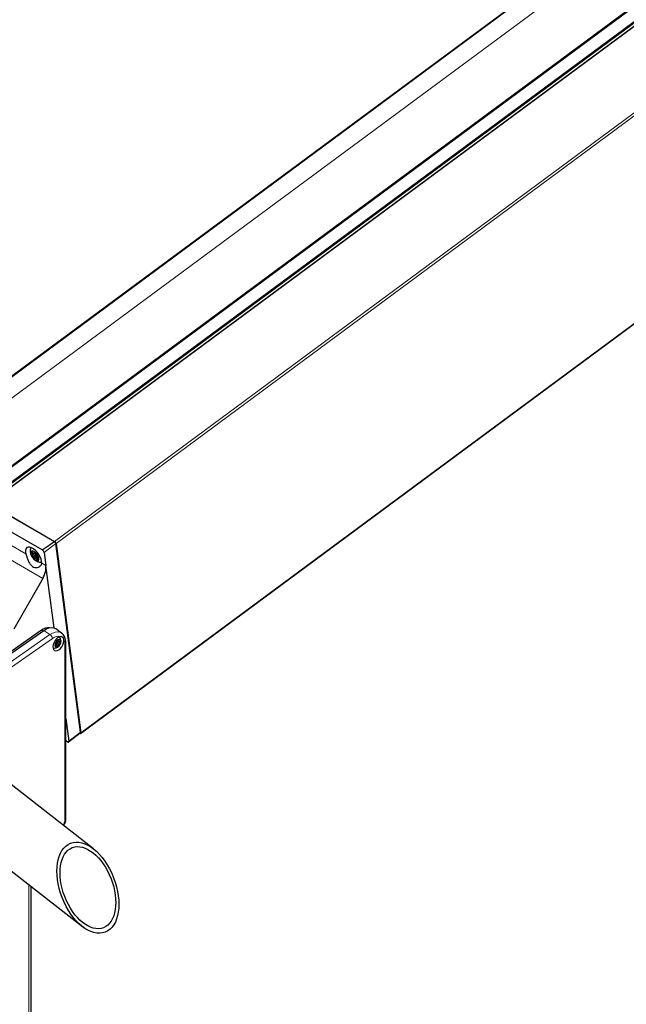
# Model space of a CAD drawing. Units: millimetres. Extents: x 0 to 841, y 0 to 594.
# Drawn here: x 625 to 639, y 101 to 124 of the extents above; entities that cross this region are included whole.
import ezdxf

# ---------------------------------------------------------------- set-up
doc = ezdxf.new("R2010")
doc.units = ezdxf.units.MM

msp = doc.modelspace()

# ---------------------------------------------------------------- linework, layer by layer
at = {"color": 7, "linetype": 'Continuous', "lineweight": 0}
for p, q in [((625.5705814, 111.4863665), (817.6003561, 253.5075715)), ((817.6325765, 253.4611741), (625.6028018, 111.43997)), ((626.1853859, 106.9894101), (818.2151606, 249.0106151)), ((790.4699846, 238.0573758), (622.0506115, 113.4979309)), ((622.4449442, 113.2907458), (790.8487803, 237.8386993)), ((790.8492186, 237.8384502), (622.4453892, 113.2905015)), ((623.6493865, 112.5954487), (792.0532158, 237.1433974)), ((792.0614159, 237.1386612), (623.6557321, 112.5893412)), ((792.0734193, 237.1317318), (623.6677355, 112.5824118)), ((792.0772226, 237.1295385), (623.6733933, 112.5815899)), ((623.9357423, 112.430139), (792.3395716, 236.9780877)), ((792.3555807, 236.9688444), (623.9454192, 112.4162124)), ((623.9488112, 112.4128889), (792.3600111, 236.9662898)), ((792.4329151, 236.9242017), (624.0290857, 112.376253)), ((623.043389, 112.2601743), (624.8954766, 111.1909869)), ((625.2901262, 110.6184545), (622.9688801, 111.9584813)), ((625.5942983, 111.4351848), (625.3240797, 111.2223359)), ((625.0932094, 111.2015083), (625.0349523, 111.1584227)), ((625.0478189, 111.2372152), (625.0375755, 111.2296392)), ((625.0715358, 111.2167514), (625.0470097, 111.1986116)), ((625.119772, 111.178339), (625.0615082, 111.1352495)), ((625.1285857, 111.1650596), (625.0703287, 111.121974)), ((625.1380266, 111.1340359), (625.0797628, 111.0909454)), ((625.1575356, 111.1170149), (625.0992718, 111.0739244)), ((625.1746573, 111.1248693), (625.1164002, 111.0817837)), ((625.1782853, 111.1158837), (625.1271022, 111.0780303)), ((625.1783055, 111.1157038), (625.158682, 111.1011904)), ((625.177085, 111.1100104), (625.1757902, 111.1090527)), ((625.1653648, 111.0635144), (625.1536581, 111.0548571)), ((625.2659373, 110.9771245), (625.3635561, 110.9207703)), ((623.8941888, 108.2023671), (625.4606827, 109.2978094)), ((625.2902341, 109.3803144), (625.2593893, 109.3981207)), ((625.3129799, 109.3962311), (625.4606827, 109.2978094)), ((625.5182317, 109.206709), (623.9517378, 108.1112668)), ((625.5967529, 109.0326811), (625.6080685, 109.0261488)), ((625.6005697, 109.0460339), (625.621542, 109.0339269)), ((625.6055599, 109.0861077), (625.6644037, 109.0521379)), ((625.6065108, 109.0643099), (625.6576669, 109.0347781)), ((625.6153582, 109.0982966), (625.674202, 109.0643268)), ((625.6288317, 109.1060747), (625.6876755, 109.0721049)), ((625.6363845, 109.1383175), (625.690737, 109.1069404)), ((625.6386233, 109.1313245), (625.697467, 109.0973548)), ((625.6412398, 109.1485785), (625.690737, 109.1200043)), ((625.6470999, 109.1543922), (625.6644037, 109.1444029)), ((625.6535129, 109.1563827), (625.6576669, 109.1539846)), ((625.6804869, 109.1471626), (625.697467, 109.1373602)), ((625.8106364, 104.9236271), (625.8106364, 109.0716545)), ((624.9605581, 38.978919), (624.9605581, 103.4183105))]:
    msp.add_line(p, q, dxfattribs=at)
at = {"color": 7, "linetype": 'Continuous', "lineweight": 30}
for p, q in [((626.180888, 106.973577), (818.2106694, 248.9947849)), ((790.4586893, 238.0638988), (622.0322287, 113.4992118)), ((623.9516434, 112.4112491), (792.3628434, 236.96465)), ((792.4290915, 236.9264046), (624.0231312, 112.3768802)), ((625.5620981, 111.4815578), (622.4475472, 113.2795498)), ((625.2806313, 111.2849093), (622.1660804, 113.0829013)), ((624.0290857, 112.376253), (625.5705814, 111.4863665)), ((626.1741445, 107.0055939), (625.5942983, 111.4351838)), ((625.6028018, 111.43997), (626.1853859, 106.9894101)), ((625.0280132, 111.1812223), (625.0451215, 111.1890845)), ((625.0615082, 111.1352495), (625.0349523, 111.1584227)), ((625.0470097, 111.1986116), (625.0375755, 111.2296392)), ((625.0458296, 111.1894896), (625.0766608, 111.2122903)), ((625.0501454, 111.2354169), (625.0767013, 111.2122437)), ((625.0797628, 111.0909454), (625.0703287, 111.121974)), ((625.0874032, 111.2084913), (625.1045317, 111.2163497)), ((625.119772, 111.178339), (625.0932094, 111.2015083)), ((625.1240406, 111.1993287), (625.1334748, 111.168301)), ((625.1380266, 111.1340359), (625.1285857, 111.1650596)), ((625.1422953, 111.1550245), (625.1688512, 111.1318513)), ((625.1746573, 111.1248693), (625.1575356, 111.1170149)), ((625.1782853, 111.1158069), (625.1579739, 111.1007854)), ((625.1757902, 111.1090527), (625.158682, 111.1011904)), ((625.3240797, 111.2223359), (625.3635561, 110.9207703)), ((625.1164002, 111.0817837), (625.0992718, 111.0739244)), ((625.1536581, 111.0548571), (625.1271022, 111.0780303)), ((625.1567938, 111.0916634), (625.1662347, 111.0606387)), ((625.5554423, 109.4548894), (625.3635561, 110.9207703)), ((625.2901262, 110.6184545), (624.6114608, 109.4198554)), ((625.2593893, 109.3981207), (623.6928887, 108.3026745)), ((623.7464793, 108.3007849), (625.3129799, 109.3962311)), ((625.7349406, 109.3329407), (625.5981758, 109.432762)), ((625.7349406, 109.3329407), (625.7404366, 109.3287371)), ((625.605007, 109.0705134), (625.5982702, 109.0800951)), ((625.5982702, 109.0400897), (625.605007, 109.0574495)), ((625.6055599, 109.0861077), (625.6014599, 109.0755448)), ((625.6295398, 109.0347185), (625.6022826, 109.0504537)), ((625.6080685, 109.1053489), (625.621542, 109.113127)), ((625.621542, 109.0339269), (625.6080685, 109.0261488)), ((625.6288317, 109.1060747), (625.6153582, 109.0982966)), ((625.6313403, 109.1253158), (625.6380703, 109.1426718)), ((625.6380703, 109.0234652), (625.6313403, 109.0330509)), ((625.6354201, 109.1358813), (625.6386233, 109.1313245)), ((625.6465941, 109.154056), (625.6662042, 109.1427353)), ((625.6576669, 109.1539846), (625.6644037, 109.1444029)), ((625.6644037, 109.0521379), (625.6576669, 109.0347781)), ((625.674202, 109.1435269), (625.6876755, 109.151305)), ((625.6876755, 109.0721049), (625.674202, 109.0643268)), ((625.697467, 109.1373602), (625.690737, 109.1200043)), ((625.690737, 109.1069404), (625.697467, 109.0973548)), ((625.83407, 104.9562772), (625.83407, 109.1043046)), ((625.83407, 107.3263887), (625.9039259, 106.792745)), ((625.8982883, 106.7717166), (626.1693904, 106.9895933)), ((625.9039259, 106.792745), (626.1741445, 107.0055939)), ((626.1558224, 106.9786798), (626.1610419, 106.9756667)), ((625.8710918, 106.7742085), (625.83407, 106.7955808)), ((626.4799216, 104.2618823), (624.1661608, 106.068707)), ((623.3097908, 104.7074026), (626.2232776, 102.4322503)), ((625.0191388, 39.0605578), (625.0191388, 103.3725653))]:
    msp.add_line(p, q, dxfattribs=at)
at = {"color": 7, "linetype": 'Continuous', "lineweight": 30, "flags": 128}
for points in [[(625.2659373, 110.9771245), (625.2637119, 111.0222383), (625.2509262, 111.0731331), (625.228322, 111.1269548), (625.1971469, 111.1806948), (625.1591742, 111.2313376), (625.1165014, 111.2760605), (625.0715155, 111.3123641), (625.0267522, 111.3382054), (624.984693, 111.3521519), (624.9477117, 111.3534123), (624.9178717, 111.3419169), (624.8968253, 111.3183238), (624.8857659, 111.2839356), (624.8853074, 111.2406866), (624.8954766, 111.1909869)], [(625.2806313, 111.2849093), (625.4382538, 111.3950329), (625.5620981, 111.4815578)], [(625.1976796, 111.0615863), (625.1976661, 111.0924038), (625.1872879, 111.128937), (625.1676643, 111.1672184), (625.1409128, 111.2031113), (625.1099332, 111.2327212), (625.0780702, 111.2528412), (625.0488034, 111.2612912), (625.0252821, 111.2571555), (625.0100688, 111.2408753), (625.0048021, 111.2142226), (625.0100755, 111.1800824), (625.0252821, 111.1421519), (625.0487967, 111.1045533), (625.0780635, 111.0713464), (625.1099197, 111.0461412), (625.1408994, 111.0316592), (625.1676576, 111.0294797), (625.1872946, 111.0398215), (625.1976796, 111.0615863)], [(625.0349523, 111.1584227), (625.0320931, 111.161293), (625.0295642, 111.164616), (625.0275277, 111.1681648), (625.0261318, 111.1716992), (625.0254642, 111.1749737), (625.0255586, 111.1777791), (625.0264285, 111.1799119), (625.0280132, 111.1812223)], [(625.0375755, 111.2296392), (625.0368944, 111.2329215), (625.0370023, 111.2357192), (625.0378655, 111.2378481), (625.039457, 111.2391624), (625.0416351, 111.2395744), (625.0442718, 111.23905), (625.0471715, 111.2376291), (625.0501454, 111.2354169)], [(625.0451215, 111.1890845), (625.0459981, 111.1896317), (625.046713, 111.1903988), (625.0472322, 111.1913733), (625.0475761, 111.1925278), (625.0477312, 111.1938565), (625.047684, 111.1953254), (625.0474413, 111.1969237), (625.0470097, 111.1986116)], [(625.1045317, 111.2163497), (625.1067098, 111.2167617), (625.1093331, 111.2162451), (625.1122328, 111.2148242), (625.1152201, 111.2126051), (625.1180794, 111.2097348), (625.1206082, 111.2064118), (625.1226447, 111.202862), (625.1240406, 111.1993287)], [(625.1575356, 111.1170149), (625.1553574, 111.1166029), (625.1527342, 111.1171195), (625.1498143, 111.1185442), (625.1468404, 111.1207555), (625.1439879, 111.1236297), (625.1414591, 111.1269527), (625.1394225, 111.1305015), (625.1380266, 111.1340359)], [(625.158682, 111.1011904), (625.1578053, 111.1006433), (625.1570905, 111.0998762), (625.1565578, 111.0989085), (625.1562273, 111.0977472), (625.1560722, 111.0964175), (625.1561194, 111.0949496), (625.1563622, 111.0933513), (625.1567938, 111.0916634)], [(625.1688512, 111.1318513), (625.1717104, 111.128981), (625.1742392, 111.125659), (625.1762757, 111.1221092), (625.1776716, 111.1185758), (625.1783392, 111.1153013), (625.1782448, 111.1124959), (625.1773749, 111.1103631), (625.1757902, 111.1090527)], [(625.0992718, 111.0739244), (625.0970936, 111.0735124), (625.0944704, 111.0740299), (625.0915572, 111.0754576), (625.0885833, 111.0776699), (625.0857308, 111.0805441), (625.0831953, 111.0838622), (625.0811655, 111.0874159), (625.0797628, 111.0909454)], [(625.1662347, 111.0606387), (625.166909, 111.0573534), (625.1668011, 111.0545549), (625.165938, 111.0524259), (625.1643465, 111.0511116), (625.1621683, 111.0506996), (625.1595316, 111.051225), (625.1566319, 111.0526458), (625.1536581, 111.0548571)], [(625.3129799, 109.3962311), (625.3750403, 109.432929), (625.4361633, 109.4558009), (625.4942451, 109.4640625), (625.5472692, 109.4574229), (625.5934082, 109.4361168), (625.5981758, 109.432762)], [(625.7227147, 109.2483491), (625.6883363, 109.2439906), (625.6515641, 109.226363), (625.6154122, 109.1969095), (625.5828546, 109.1580538), (625.556555, 109.1129755), (625.5386712, 109.0653744), (625.5306667, 109.0191517), (625.5332022, 108.9781006), (625.5460688, 108.9455861), (625.5682145, 108.9242784), (625.5978117, 108.9159161), (625.6324463, 108.9211945), (625.6692725, 108.9396768), (625.7052693, 108.9698466), (625.7374897, 109.0092319), (625.7632836, 109.0546003), (625.7805402, 109.1022326), (625.7878434, 109.1482208), (625.784593, 109.188795)], [(625.7185809, 109.1295468), (625.7131996, 109.1576871), (625.6978717, 109.1753293), (625.6749303, 109.1797857), (625.6478686, 109.1703794), (625.6208137, 109.1485449), (625.5978724, 109.1176009), (625.5825444, 109.0822614), (625.5771631, 109.047908), (625.5825444, 109.0197667), (625.5978724, 109.0021245), (625.6208137, 108.9976681), (625.6478686, 109.0070704), (625.6749303, 109.0289089), (625.6978717, 109.0598528), (625.7131996, 109.0951924), (625.7185809, 109.1295468)], [(625.6080685, 109.0261488), (625.6051418, 109.0249041), (625.6024107, 109.0246328), (625.6000707, 109.0253582), (625.5982702, 109.0270248), (625.5971441, 109.0295255), (625.5967597, 109.0326852), (625.5971441, 109.0362887), (625.5982702, 109.0400897)], [(625.6380703, 109.1426718), (625.6398708, 109.1464172), (625.6422176, 109.1498482), (625.644942, 109.1527263), (625.6478686, 109.1548606), (625.650802, 109.1561092), (625.6535264, 109.1563766), (625.6558732, 109.1556551), (625.6576669, 109.1539846)], [(625.6576669, 109.0347781), (625.6558732, 109.0310366), (625.6535264, 109.0276056), (625.650802, 109.0247275), (625.6478686, 109.0225892), (625.644942, 109.0213446), (625.6422176, 109.0210771), (625.6398708, 109.0217986), (625.6380703, 109.0234652)], [(625.6876755, 109.151305), (625.6906022, 109.1525497), (625.6933265, 109.1528171), (625.6956733, 109.1520956), (625.697467, 109.1504251), (625.6985999, 109.1479282), (625.6989843, 109.1447686), (625.6985999, 109.1411661), (625.697467, 109.1373602)], [(626.1610419, 106.9756667), (626.1664839, 106.9730614), (626.171555, 106.9717089), (626.1760934, 106.9716656), (626.17989, 106.9729276), (626.1828099, 106.975451), (626.1847386, 106.9791502), (626.1856152, 106.9838548), (626.1853859, 106.9894101)]]:
    msp.add_lwpolyline(points, dxfattribs=at)
at = {"color": 7, "linetype": 'Continuous', "lineweight": 0, "flags": 128}
msp.add_lwpolyline([(625.4606827, 109.2978094), (625.5203626, 109.333099), (625.5791457, 109.3550971), (625.6349953, 109.3630396), (625.6859896, 109.3566571), (625.7303551, 109.336166), (625.7349406, 109.3329407)], dxfattribs=at)
at = {"color": 7, "linetype": 'Continuous', "lineweight": 30}
for centre, radius, start, end in [((625.2601135, 111.2621476), 0.2637168, 162.49012642, 206.14117055), ((625.5334725, 111.4262097), 0.0706817, 11.22603613, 58.33077529), ((625.0415026, 111.1123894), 0.0303778, 18.39185844, 48.80980491), ((625.0852753, 111.2195598), 0.0112712, 220.47398964, 280.88241914), ((625.1109713, 111.2227472), 0.0276871, 190.8064882, 230.09444206), ((625.0996507, 111.1554196), 0.0304987, 18.42614651, 48.71964432), ((625.162301, 111.177884), 0.0303774, 198.38892396, 228.80886674), ((625.2601135, 111.2621476), 0.2637168, 226.83053858, 228.89813887), ((625.2601135, 111.2621476), 0.2637168, 228.89813887, 271.3171667), ((625.1185277, 111.0707158), 0.0112705, 40.46639381, 100.88073362), ((625.4327726, 109.1830938), 0.2762215, 86.03293993, 128.88037924), ((625.5587046, 109.1402012), 0.1609316, 260.51074721, 313.66554829), ((625.6182345, 109.0868768), 0.0210847, 118.82593839, 198.76216776), ((625.5919709, 109.0639814), 0.014581, 333.38606904, 26.61393096), ((625.6286103, 109.0776109), 0.0245665, 122.64517628, 159.76514639), ((625.60829, 109.1338126), 0.0245665, 302.64517628, 339.76514639), ((625.625993, 109.0284755), 0.0070377, 40.55152609, 129.23078777), ((625.6186712, 109.1245383), 0.0210747, 298.82414218, 18.78460724), ((625.669751, 109.1489783), 0.0070377, 220.55152609, 309.23078776), ((625.687454, 109.0436412), 0.0245665, 122.64517628, 159.76514639), ((625.5587046, 109.1402012), 0.1609316, 0, 39.20891585), ((625.6775149, 109.0905685), 0.0210747, 298.82414218, 18.78460724), ((625.7037733, 109.1134723), 0.0145812, 153.38639876, 206.61360124), ((625.5587046, 109.1402012), 0.1609316, 346.33982824, 0)]:
    msp.add_arc(centre, radius, start, end, dxfattribs=at)
at = {"color": 7, "linetype": 'Continuous', "lineweight": 0}
for centre, radius, start, end in [((625.382951, 109.1849782), 0.1370149, 9.1257412, 55.43625545), ((625.6574765, 109.0458156), 0.2127812, 72.14570976, 130.87448198), ((625.5659416, 109.0787178), 0.2447967, 358.34657593, 26.72237394), ((625.7954662, 109.1072679), 0.0387098, 293.07247612, 355.62693615), ((625.6525476, 104.9310787), 0.1582643, 315.40864175, 357.30132569), ((625.7953948, 104.9593008), 0.0387933, 293.13464006, 355.52973949)]:
    msp.add_arc(centre, radius, start, end, dxfattribs=at)
at = {"color": 7, "linetype": 'Continuous', "lineweight": 30}
msp.add_ellipse((625.0735892, 110.7193235), major_axis=(0.2121323, 0.3393054), ratio=0.5940661276, start_param=4.7855773126, end_param=5.6582419386, dxfattribs=at)
for major_axis in [(-0.407042, 1.046511), (-0.3663378, 0.9418599)]:
    msp.add_ellipse((626.3515991, 103.3470669), major_axis=major_axis, ratio=0.5771989125, dxfattribs=at)
for points, knots in [([(625.5620981, 111.4815578), (625.5653152, 111.4794025), (625.5701262, 111.4761794), (625.5762655, 111.47003), (625.5805544, 111.4650199), (625.5857261, 111.4577793), (625.5910047, 111.4481269), (625.5936037, 111.4398498), (625.5942039, 111.4358181), (625.5942983, 111.4351838)], [0, 0, 0, 0, 0.2142524358, 0.3204038067, 0.4265076183, 0.5318134843, 0.7451465176, 0.9599033919, 1, 1, 1, 1]), ([(624.8954766, 111.1909869), (624.9028128, 111.1664213), (624.9174573, 111.1173838), (624.9473911, 111.0338972), (624.9869287, 110.9545066), (625.0412826, 110.8943247), (625.1047959, 110.8683227), (625.1671546, 110.8702922), (625.2243383, 110.8959883), (625.2589508, 110.9364879), (625.2642116, 110.9670876), (625.2659373, 110.9771245)], [0, 0, 0, 0, 0.1132120248, 0.225991633, 0.349510331, 0.477821632, 0.5872388983, 0.6897790808, 0.8071717641, 0.9367507156, 1, 1, 1, 1]), ([(625.3240797, 111.2223359), (625.3230646, 111.2271361), (625.3210342, 111.2367375), (625.3128719, 111.2526823), (625.3020003, 111.2674333), (625.2906313, 111.2784855), (625.283478, 111.2830807), (625.2806313, 111.2849093)], [0, 0, 0, 0, 0.2145782052, 0.4292071419, 0.6438598721, 0.8582743594, 1, 1, 1, 1]), ([(625.83407, 109.1043046), (625.8337646, 109.1162691), (625.8328889, 109.1505738), (625.8235408, 109.2016219), (625.8031953, 109.2538585), (625.7767594, 109.2964598), (625.7528128, 109.3169283), (625.7416437, 109.3264751)], [0, 0, 0, 0, 0.1334867876, 0.3827342069, 0.6036005015, 0.8151119219, 1, 1, 1, 1]), ([(625.784593, 109.188795), (625.7797616, 109.2019515), (625.7700878, 109.2282944), (625.7456745, 109.2449124), (625.7281426, 109.2475366), (625.7227147, 109.2483491)], [0, 0, 0, 0, 0.4078730546, 0.8166770913, 1, 1, 1, 1]), ([(626.1741445, 107.0055939), (626.1742941, 107.0023784), (626.1745176, 106.9975726), (626.1726187, 106.9930213), (626.1710551, 106.9907388), (626.1697153, 106.9899432), (626.1693162, 106.9897062)], [0, 0, 0, 0, 0.45463135461, 0.67948453399, 0.90453144792, 1, 1, 1, 1]), ([(625.8710918, 106.7742085), (625.8746751, 106.7724348), (625.8824825, 106.7685699), (625.8909667, 106.7682634), (625.8981351, 106.7708412), (625.9031266, 106.7766462), (625.9046513, 106.7853447), (625.9040706, 106.791269), (625.9039259, 106.792745)], [0, 0, 0, 0, 0.1817249303, 0.39595624, 0.5001905845, 0.7144760603, 0.9288647313, 1, 1, 1, 1]), ([(625.7778158, 104.8101607), (625.7871236, 104.822643), (625.806077, 104.8480607), (625.8251529, 104.8930281), (625.833327, 104.9297866), (625.8339176, 104.9508424), (625.83407, 104.9562772)], [0, 0, 0, 0, 0.2873335158, 0.58509308, 0.8929074178, 1, 1, 1, 1])]:
    msp.add_open_spline(points, degree=3, knots=knots, dxfattribs=at)

doc.saveas('drawing.dxf')
